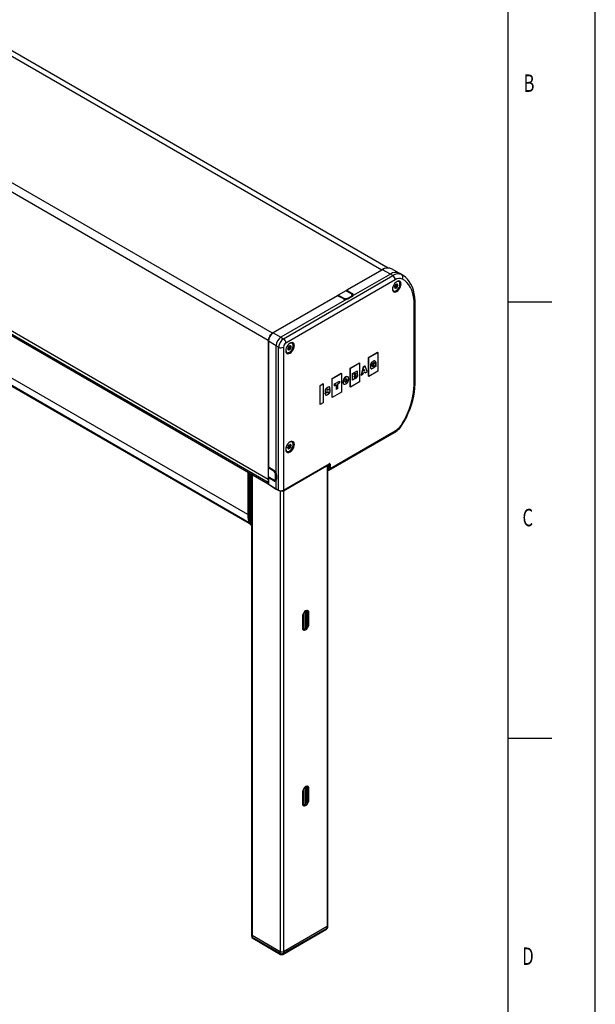
# Model space of a CAD drawing. Extents: x 0 to 420, y 0 to 297.
# Drawn here: x 354 to 420, y 118 to 231 of the extents above; entities that cross this region are included whole.
import ezdxf
from ezdxf.enums import TextEntityAlignment as Align

# ---------------------------------------------------------------- set-up
doc = ezdxf.new("R2010")
doc.units = 0
doc.layers.get('0').update_dxf_attribs({"linetype": 'CONTINUOUS'})
for name, color, linetype in [('LINIEN-DÜNN', 7, 'CONTINUOUS'), ('LINIEN-NORMAL', 7, 'CONTINUOUS'), ('VORLAGE_TEXT', 7, 'CONTINUOUS')]:
    doc.layers.add(name, color=color, linetype=linetype)

msp = doc.modelspace()

# ---------------------------------------------------------------- linework, layer by layer
at = {"color": 7, "linetype": 'CONTINUOUS'}
for p, q in [((395.506, 202.1405), (302.4075, 255.8851)), ((396.2354, 202.373), (303.3642, 255.9864)), ((396.2361, 202.373), (303.3978, 255.9674)), ((382.971, 194.8997), (289.8686, 248.6465)), ((382.5025, 194.0815), (289.3972, 247.83)), ((382.4713, 177.7827), (289.3218, 231.5567)), ((289.3374, 231.3957), (382.487, 177.6216)), ((382.4957, 178.151), (289.3972, 231.8956)), ((380.1426, 174.1048), (292.8384, 224.5044)), ((380.3203, 173.1705), (293.0162, 223.5701)), ((293.0982, 223.4754), (380.3227, 173.1218)), ((395.5708, 202.1779), (391.4857, 199.8196)), ((395.6033, 202.1751), (391.5182, 199.8168)), ((396.4998, 201.6756), (395.6033, 202.1751)), ((397.5226, 201.7839), (396.6151, 202.2822)), ((384.2487, 194.2651), (396.7876, 201.5037)), ((397.0655, 201.0167), (384.5266, 193.7781)), ((396.4998, 201.6756), (392.2453, 199.2195)), ((396.7876, 201.5037), (396.4998, 201.6756)), ((397.5981, 201.7401), (397.5226, 201.7839)), ((397.8068, 201.6116), (397.5226, 201.7839)), ((397.8823, 201.5678), (397.5981, 201.7401)), ((397.8068, 201.6116), (397.8823, 201.5678)), ((391.3861, 199.7748), (390.506, 199.2668)), ((391.4056, 199.7731), (390.5255, 199.2651)), ((392.0303, 199.4125), (391.4056, 199.7731)), ((392.0507, 199.4142), (391.426, 199.7748)), ((391.4524, 199.7619), (391.4524, 199.7596)), ((391.4524, 199.7619), (391.4525, 199.7596)), ((391.5182, 199.8168), (392.126, 199.4659)), ((396.8307, 199.7787), (396.8666, 199.7581)), ((396.966, 200.1587), (396.9729, 200.1547)), ((396.9727, 200.1922), (397.0495, 200.1479)), ((396.9729, 200.1924), (397.0495, 200.2877)), ((397.0495, 200.1479), (396.9729, 200.1547)), ((397.0534, 200.1467), (396.9733, 200.1929)), ((396.9964, 200.2217), (397.1638, 200.1251)), ((397.0084, 200.2366), (397.1826, 200.136)), ((397.0631, 200.2423), (397.0164, 200.2465)), ((397.0589, 200.312), (397.0589, 200.4142)), ((397.0589, 200.0323), (397.0589, 200.1345)), ((397.0589, 200.0461), (397.0872, 200.0298)), ((397.0631, 200.2423), (397.2592, 200.1291)), ((397.0872, 200.4494), (397.1638, 200.4425)), ((397.1638, 200.1251), (397.0872, 200.0298)), ((397.0914, 200.3797), (397.0914, 200.2775)), ((397.0914, 200.3797), (397.2875, 200.2664)), ((397.0914, 200.2775), (397.2875, 200.1643)), ((397.134, 200.4452), (397.1009, 200.404)), ((397.1009, 200.404), (397.297, 200.2907)), ((397.1826, 200.4534), (397.2592, 200.5487)), ((397.2592, 200.1291), (397.1826, 200.136)), ((397.2058, 200.4822), (397.2931, 200.4318)), ((397.2107, 200.4883), (397.2875, 200.444)), ((397.2687, 200.557), (397.2875, 200.5461)), ((397.2875, 200.5461), (397.2875, 200.444)), ((397.2875, 200.2664), (397.2875, 200.1643)), ((397.2962, 200.4307), (397.3736, 200.386)), ((397.297, 200.4306), (397.3736, 200.4237)), ((397.3736, 200.386), (397.297, 200.2907)), ((397.4799, 200.8204), (397.444, 200.8411)), ((390.4174, 199.2029), (383.0319, 194.9394)), ((390.4499, 199.2), (383.0644, 194.9365)), ((391.5158, 198.7984), (383.9609, 194.4371)), ((391.0792, 198.8616), (390.4499, 199.2)), ((391.1116, 198.8654), (390.4823, 199.2038)), ((390.486, 199.2321), (390.486, 199.2018)), ((391.1451, 198.8677), (390.4982, 199.2155)), ((390.4982, 199.2155), (390.4982, 199.1953)), ((390.5255, 199.2651), (391.1724, 198.9173)), ((391.6396, 198.9243), (392.0262, 199.1474)), ((392.055, 199.0982), (391.6684, 198.875)), ((392.0878, 199.0958), (391.7009, 198.8724)), ((392.122, 199.092), (391.735, 198.8686)), ((392.055, 199.0982), (392.055, 199.0768)), ((392.0789, 199.3843), (392.0671, 199.3911)), ((392.1643, 199.1619), (392.1643, 199.2492)), ((399.2295, 189.0437), (399.2295, 198.1889)), ((399.3466, 189.207), (399.3466, 198.3522)), ((410, 198.5), (415, 198.5)), ((383.0644, 194.9365), (383.9609, 194.4371)), ((383.9609, 194.4371), (384.2487, 194.2651)), ((382.4957, 194.0106), (382.4957, 179.6031)), ((383.3953, 193.4573), (382.5144, 193.9838)), ((382.5144, 193.9838), (382.5144, 179.5763)), ((383.3953, 178.8542), (383.3953, 193.4573)), ((383.6881, 193.294), (383.3953, 193.4573)), ((383.6881, 176.9146), (383.6881, 193.294)), ((384.2488, 193.2969), (384.2488, 176.9221)), ((384.7253, 193.0923), (384.7322, 193.0883)), ((384.732, 193.1258), (384.8088, 193.0815)), ((384.7322, 193.1261), (384.8088, 193.2213)), ((384.8088, 193.0815), (384.7322, 193.0883)), ((384.8127, 193.0803), (384.7326, 193.1265)), ((384.7557, 193.1553), (384.9231, 193.0587)), ((384.7677, 193.1702), (384.942, 193.0696)), ((384.8225, 193.1759), (384.7757, 193.1801)), ((384.8182, 193.2456), (384.8182, 193.3478)), ((384.8182, 192.9659), (384.8182, 193.0681)), ((384.8182, 192.9797), (384.8465, 192.9634)), ((384.8225, 193.1759), (385.0186, 193.0627)), ((384.8465, 193.383), (384.9231, 193.3761)), ((384.9231, 193.0587), (384.8465, 192.9634)), ((384.8507, 193.3133), (384.8507, 193.2111)), ((384.8507, 193.3133), (385.0468, 193.2001)), ((384.8507, 193.2111), (385.0468, 193.0979)), ((384.8933, 193.3788), (384.8602, 193.3376)), ((384.8602, 193.3376), (385.0563, 193.2244)), ((384.942, 193.387), (385.0186, 193.4823)), ((385.0186, 193.0627), (384.942, 193.0696)), ((384.9651, 193.4158), (385.0524, 193.3654)), ((384.9701, 193.4219), (385.0468, 193.3776)), ((385.028, 193.4906), (385.0468, 193.4798)), ((385.0468, 193.4798), (385.0468, 193.3776)), ((385.0468, 193.2001), (385.0468, 193.0979)), ((385.0555, 193.3643), (385.1329, 193.3196)), ((385.0563, 193.3642), (385.1329, 193.3574)), ((385.1329, 193.3196), (385.0563, 193.2244)), ((385.2392, 193.754), (385.2034, 193.7747)), ((384.5901, 192.7124), (384.6259, 192.6917)), ((393.994, 192.1182), (395.0389, 192.7214)), ((393.994, 189.9589), (393.994, 192.1182)), ((394.0223, 192.1018), (393.994, 192.1182)), ((394.0223, 192.1018), (395.0672, 192.7051)), ((394.0223, 189.9425), (394.0223, 192.1018)), ((395.0672, 192.7051), (395.0389, 192.7214)), ((395.0672, 192.7051), (395.0672, 190.5458)), ((391.9041, 190.9117), (392.9491, 191.5149)), ((391.9041, 188.7524), (391.9041, 190.9117)), ((391.9324, 190.8954), (391.9041, 190.9117)), ((391.9324, 190.8954), (392.9773, 191.4986)), ((391.9324, 188.7361), (391.9324, 190.8954)), ((392.9773, 191.4986), (392.9491, 191.5149)), ((392.9773, 191.4986), (392.9773, 189.3393)), ((393.3783, 191.0051), (393.1407, 190.1235)), ((393.4065, 190.9888), (393.169, 190.1071)), ((393.5803, 191.1218), (393.3783, 191.0051)), ((393.4065, 190.9888), (393.3783, 191.0051)), ((393.6086, 191.1055), (393.4065, 190.9888)), ((393.6086, 191.1055), (393.5803, 191.1218)), ((393.8434, 190.4964), (393.6086, 191.1055)), ((394.3993, 191.232), (394.3993, 191.2274)), ((394.4276, 191.2157), (394.3993, 191.232)), ((394.4276, 191.2111), (394.3993, 191.2274)), ((394.4276, 191.2157), (394.4276, 191.2111)), ((394.4282, 191.1005), (394.4635, 191.0801)), ((394.5635, 191.3495), (394.839, 191.5085)), ((394.5635, 191.1719), (394.5635, 191.3495)), ((394.6082, 191.4882), (394.5728, 191.5086)), ((394.6401, 191.2074), (394.6048, 191.2278)), ((394.8048, 191.5703), (394.6219, 191.4646)), ((394.628, 191.4355), (394.6266, 191.4445)), ((394.8331, 191.5539), (394.628, 191.4355)), ((394.695, 191.0467), (394.6596, 191.0671)), ((394.8107, 191.1047), (394.6956, 191.0383)), ((394.839, 191.0884), (394.6983, 191.0072)), ((394.8026, 191.5826), (394.8048, 191.5703)), ((394.8309, 191.5663), (394.8026, 191.5826)), ((394.8331, 191.5539), (394.8048, 191.5703)), ((394.8107, 191.4922), (394.8107, 191.1047)), ((394.839, 191.0884), (394.8107, 191.1047)), ((394.8309, 191.5663), (394.8331, 191.5539)), ((394.839, 191.5085), (394.839, 191.0884)), ((389.8142, 189.7052), (390.8592, 190.3085)), ((389.8142, 187.5459), (389.8142, 189.7052)), ((389.8425, 189.6889), (389.8142, 189.7052)), ((389.8425, 189.6889), (390.8874, 190.2921)), ((389.8425, 187.5296), (389.8425, 189.6889)), ((390.8874, 190.2921), (390.8592, 190.3085)), ((390.8874, 190.2921), (390.8874, 188.1328)), ((391.4092, 189.8702), (391.3809, 189.8865)), ((391.645, 189.8974), (391.6096, 189.9178)), ((392.169, 190.2744), (392.5212, 190.4777)), ((392.169, 189.5298), (392.169, 190.2744)), ((392.5051, 189.7565), (392.169, 189.5625)), ((392.5334, 189.7402), (392.169, 189.5298)), ((392.3558, 190.1379), (392.3841, 190.1215)), ((392.356, 189.8693), (392.3843, 189.8529)), ((392.473, 190.2551), (392.4447, 190.2715)), ((392.4923, 190.0227), (392.464, 190.039)), ((392.5254, 190.2743), (392.4971, 190.2906)), ((392.5334, 189.7402), (392.5051, 189.7565)), ((392.5429, 190.0392), (392.5146, 190.0555)), ((392.6643, 190.2288), (392.636, 190.2451)), ((393.169, 190.1071), (393.1407, 190.1235)), ((393.169, 190.1071), (393.384, 190.2312)), ((393.5517, 190.6087), (393.4603, 190.556)), ((393.5234, 190.625), (393.4692, 190.5937)), ((393.5517, 190.6087), (393.5234, 190.625)), ((393.6222, 190.3688), (393.594, 190.3851)), ((393.6222, 190.3688), (393.8434, 190.4964)), ((394.0223, 189.9425), (393.994, 189.9589)), ((395.0672, 190.5458), (394.0223, 189.9425)), ((388.4393, 188.9115), (388.7693, 189.102)), ((388.4393, 186.7522), (388.4393, 188.9115)), ((388.4676, 188.8952), (388.4393, 188.9115)), ((388.4676, 188.8952), (388.7976, 189.0857)), ((388.4676, 186.7359), (388.4676, 188.8952)), ((388.7976, 189.0857), (388.7693, 189.102)), ((388.7976, 189.0857), (388.7976, 186.9264)), ((389.3578, 188.4733), (389.3561, 188.4592)), ((389.3844, 188.4429), (389.3561, 188.4592)), ((389.3861, 188.457), (389.3578, 188.4733)), ((389.3844, 188.4429), (389.5883, 188.5605)), ((389.5404, 188.7276), (389.5051, 188.748)), ((389.5883, 188.5605), (389.5879, 188.5722)), ((390.1006, 189.0803), (390.6631, 189.4051)), ((390.1006, 188.8724), (390.1006, 189.0803)), ((390.271, 188.9655), (390.2427, 188.9819)), ((390.4598, 188.5758), (390.2756, 188.4695)), ((390.4881, 188.5595), (390.2756, 188.4368)), ((390.4881, 188.5595), (390.4598, 188.5758)), ((390.6348, 189.3887), (390.6348, 189.2135)), ((390.6631, 189.1971), (390.6348, 189.2135)), ((390.6631, 189.4051), (390.6631, 189.1971)), ((391.1452, 189.0804), (391.1805, 189.06)), ((391.4092, 189.2941), (391.3809, 189.3105)), ((391.9324, 188.7361), (391.9041, 188.7524)), ((392.9773, 189.3393), (391.9324, 188.7361)), ((389.2148, 188.1398), (389.0023, 188.0171)), ((389.0023, 188.0171), (389.0024, 188.0056)), ((389.0305, 188.0008), (389.0023, 188.0171)), ((389.0307, 187.9893), (389.0024, 188.0056)), ((389.2431, 188.1235), (389.0305, 188.0008)), ((389.0305, 188.0008), (389.0307, 187.9893)), ((389.0527, 188.1613), (389.088, 188.1409)), ((389.0565, 187.8241), (389.0918, 187.8037)), ((389.2431, 188.1235), (389.2148, 188.1398)), ((389.2431, 188.112), (389.2431, 188.1235)), ((389.2636, 188.1647), (389.2742, 188.1674)), ((389.4027, 188.4449), (389.3465, 188.4289)), ((389.3748, 188.4126), (389.3465, 188.4289)), ((389.431, 188.4286), (389.3748, 188.4126)), ((389.3861, 188.457), (389.3844, 188.4429)), ((389.431, 188.4286), (389.4027, 188.4449)), ((389.5852, 188.4358), (389.5498, 188.4562)), ((389.8425, 187.5296), (389.8142, 187.5459)), ((390.8874, 188.1328), (389.8425, 187.5296)), ((388.4676, 186.7359), (388.4393, 186.7522)), ((388.7976, 186.9264), (388.4676, 186.7359)), ((389.4956, 179.2122), (396.9826, 183.5344)), ((389.5797, 179.3961), (397.0655, 183.7175)), ((384.7253, 181.7696), (384.7322, 181.7656)), ((384.732, 181.8031), (384.8088, 181.7588)), ((384.7322, 181.8034), (384.8088, 181.8986)), ((384.8088, 181.7588), (384.7322, 181.7656)), ((384.8127, 181.7576), (384.7326, 181.8038)), ((384.7557, 181.8326), (384.9231, 181.736)), ((384.7677, 181.8475), (384.942, 181.7469)), ((384.8225, 181.8532), (384.7757, 181.8574)), ((384.8182, 181.9229), (384.8182, 182.0251)), ((384.8182, 181.6432), (384.8182, 181.7454)), ((384.8225, 181.8532), (385.0186, 181.74)), ((384.8465, 182.0603), (384.9231, 182.0534)), ((384.9231, 181.736), (384.8465, 181.6407)), ((384.8507, 181.9906), (384.8507, 181.8884)), ((384.8507, 181.9906), (385.0468, 181.8774)), ((384.8507, 181.8884), (385.0468, 181.7752)), ((384.8933, 182.0561), (384.8602, 182.0149)), ((384.8602, 182.0149), (385.0563, 181.9017)), ((384.942, 182.0643), (385.0186, 182.1596)), ((385.0186, 181.74), (384.942, 181.7469)), ((384.9651, 182.0931), (385.0524, 182.0427)), ((384.9701, 182.0992), (385.0468, 182.0549)), ((385.028, 182.1679), (385.0468, 182.1571)), ((385.0468, 182.1571), (385.0468, 182.0549)), ((385.0468, 181.8774), (385.0468, 181.7752)), ((385.0555, 182.0416), (385.1329, 181.9969)), ((385.0563, 182.0415), (385.1329, 182.0347)), ((385.1329, 181.9969), (385.0563, 181.9017)), ((385.2392, 182.4313), (385.2034, 182.452)), ((384.5901, 181.3897), (384.6259, 181.369)), ((384.8182, 181.657), (384.8465, 181.6407)), ((382.4847, 179.4944), (382.4847, 178.4781)), ((382.4959, 179.4783), (382.4959, 178.462)), ((383.1206, 179.0921), (382.4959, 179.4783)), ((382.5309, 179.5441), (382.5047, 179.529)), ((382.5144, 179.5763), (383.1222, 179.2005)), ((382.5427, 179.5369), (382.5251, 179.5267)), ((382.5251, 179.5267), (383.1498, 179.1405)), ((382.5273, 179.5464), (383.1351, 179.1706)), ((384.235, 176.8915), (389.4716, 179.9146)), ((384.2438, 176.8543), (389.2407, 179.7389)), ((384.2488, 176.9221), (389.4854, 179.9451)), ((389.2407, 179.7389), (389.2407, 126.936)), ((389.3188, 127.0448), (389.3188, 179.8264)), ((389.4863, 179.8902), (389.4568, 179.9061)), ((389.4863, 179.3956), (389.4863, 179.8902)), ((389.5797, 179.8907), (389.5797, 179.3961)), ((380.1426, 178.975), (380.1426, 174.1048)), ((380.1602, 178.9649), (380.1602, 174.0562)), ((380.1602, 178.9649), (380.1602, 174.0562)), ((380.1797, 178.9536), (380.1797, 174.0289)), ((380.3419, 173.9353), (380.3419, 178.8599)), ((380.4358, 178.8057), (380.4358, 173.9351)), ((380.583, 178.7208), (380.583, 126.0107)), ((380.6611, 178.6757), (380.6611, 125.9018)), ((382.4957, 178.3694), (382.4957, 177.6434)), ((382.4959, 178.462), (383.1206, 178.1014)), ((382.5047, 178.4434), (383.1294, 178.0828)), ((382.5144, 178.3426), (382.5144, 177.6166)), ((383.1222, 177.9918), (382.5144, 178.3426)), ((382.531, 178.4282), (382.529, 178.4271)), ((382.5311, 178.4282), (382.529, 178.4271)), ((383.3481, 178.2375), (383.3481, 178.6839)), ((383.4052, 178.6836), (383.4052, 178.2372)), ((383.4237, 178.6568), (383.4237, 178.21)), ((383.4441, 178.6291), (383.4441, 178.1823)), ((389.4956, 179.2122), (389.478, 179.2036)), ((382.5144, 177.6166), (383.3953, 177.072)), ((382.5273, 177.5867), (383.4085, 177.0418)), ((383.1693, 178.0734), (383.17, 178.0738)), ((383.329, 178.067), (383.4035, 178.11)), ((383.3953, 177.072), (383.3953, 178.0117)), ((383.4052, 178.2372), (383.4237, 178.2479)), ((383.4237, 178.21), (383.4213, 178.1714)), ((383.3953, 177.072), (383.6881, 176.9146)), ((383.4097, 177.0412), (383.7028, 176.8835)), ((383.8667, 176.8543), (383.8667, 124.0513)), ((384.2438, 176.8543), (384.2438, 124.0513)), ((380.3419, 173.9353), (380.1797, 174.0289)), ((380.5212, 173.0001), (380.3559, 173.0955)), ((380.4373, 173.0012), (380.583, 172.9171)), ((380.4373, 173.0012), (380.583, 172.9171)), ((386.5341, 162.8195), (386.5341, 160.9405)), ((386.5537, 162.8501), (386.5537, 160.9453)), ((386.7227, 163.0364), (386.7227, 161.0377)), ((386.7422, 163.0511), (386.7422, 161.0542)), ((386.7894, 163.0817), (386.7894, 161.0994)), ((386.8836, 163.1223), (386.8836, 161.2175)), ((387.0251, 162.9456), (387.0251, 161.6391)), ((387.1665, 162.864), (387.0251, 162.9456)), ((387.1665, 161.5575), (387.1665, 162.864)), ((386.4122, 162.4285), (386.4122, 161.1221)), ((387.1665, 161.5575), (387.0251, 161.6391)), ((410, 148.5), (415, 148.5)), ((386.4122, 142.2872), (386.4122, 140.9807)), ((386.5341, 142.6782), (386.5341, 140.7992)), ((386.5537, 142.7088), (386.5537, 140.804)), ((386.7227, 142.8951), (386.7227, 140.8964)), ((386.7422, 142.9098), (386.7422, 140.9128)), ((386.7894, 142.9404), (386.7894, 140.958)), ((386.8836, 142.981), (386.8836, 141.0762)), ((387.0251, 142.8043), (387.0251, 141.4978)), ((387.1665, 142.7226), (387.0251, 142.8043)), ((387.1665, 141.4161), (387.1665, 142.7226)), ((387.1665, 141.4161), (387.0251, 141.4978)), ((384.1885, 123.7115), (389.1854, 126.5961)), ((384.2438, 124.0513), (389.2407, 126.936)), ((384.2438, 123.8336), (389.2407, 126.7182)), ((389.2407, 126.7182), (389.2407, 126.936)), ((389.3188, 126.8271), (389.3188, 127.0448)), ((380.583, 126.0107), (380.583, 125.793)), ((380.6611, 125.9018), (383.8667, 124.0513)), ((380.6611, 125.9018), (380.6611, 125.6841)), ((380.6611, 125.6841), (383.8667, 123.8336)), ((380.7163, 125.562), (383.9219, 123.7115)), ((383.8667, 123.8336), (383.8667, 124.0513)), ((384.2438, 124.0513), (384.2438, 123.8336))]:
    msp.add_line(p, q, dxfattribs=at)
for points in [[(397.7337, 200.5372), (397.7168, 200.6754), (397.6674, 200.7847), (397.5887, 200.8577), (397.4862, 200.8893), (397.3668, 200.8775), (397.2387, 200.823), (397.1106, 200.7296), (396.9912, 200.6036), (396.8887, 200.4535), (396.81, 200.2898), (396.7606, 200.1234), (396.7437, 199.9657), (396.7606, 199.8275), (396.81, 199.7182), (396.8887, 199.6452), (396.9912, 199.6136), (397.1106, 199.6254), (397.2387, 199.6799), (397.3668, 199.7733), (397.4862, 199.8993), (397.5887, 200.0493), (397.6674, 200.2131), (397.7168, 200.3795), (397.7337, 200.5372)], [(399.3466, 198.3522), (399.3422, 198.5866), (399.3097, 199.0166), (399.2453, 199.4276), (399.1491, 199.8162), (399.0213, 200.1794), (398.863, 200.5143), (398.6753, 200.818), (398.4603, 201.0881), (398.2202, 201.3226), (397.9575, 201.5204), (397.8529, 201.5835)], [(399.2295, 198.1889), (399.212, 198.6349), (399.1597, 199.0572), (399.0731, 199.4526), (398.9527, 199.8179), (398.7996, 200.1504), (398.6148, 200.4473), (398.4, 200.7065), (398.1567, 200.9258), (397.8868, 201.1036)], [(396.7438, 199.9715), (396.7439, 199.9702), (396.7787, 199.8535), (396.8455, 199.7721), (396.9387, 199.7326), (397.051, 199.7382), (397.1732, 199.7884)], [(396.7544, 199.8539), (396.8096, 199.7927), (396.8307, 199.7787)], [(396.8749, 199.6539), (396.9629, 199.6299), (397.0823, 199.6417), (397.2104, 199.6962), (397.3385, 199.7896), (397.4579, 199.9156), (397.5604, 200.0656), (397.6391, 200.2294), (397.6885, 200.3958), (397.7054, 200.5535)], [(396.9729, 200.1547), (396.969, 200.1559), (396.966, 200.1587), (396.9641, 200.1629), (396.9635, 200.1681), (396.9641, 200.1742), (396.966, 200.1805), (396.969, 200.1867), (396.9729, 200.1924)], [(397.0872, 200.0298), (397.0826, 200.025), (397.0778, 200.0214), (397.0729, 200.0194), (397.0683, 200.0189), (397.0644, 200.0201), (397.0614, 200.0229), (397.0596, 200.0271), (397.0589, 200.0323)], [(397.1732, 199.7884), (397.2954, 199.8793), (397.4077, 200.0033), (397.501, 200.1505), (397.5677, 200.3089), (397.6025, 200.4658), (397.6025, 200.6083), (397.5677, 200.725), (397.501, 200.8064), (397.4077, 200.8459), (397.2954, 200.8403), (397.2336, 200.82)], [(397.2592, 200.5487), (397.2638, 200.5535), (397.2687, 200.557), (397.2736, 200.5591), (397.2781, 200.5596), (397.282, 200.5584), (397.285, 200.5556), (397.2869, 200.5514), (397.2875, 200.5461)], [(397.444, 200.8411), (397.3719, 200.8666), (397.3408, 200.8697)], [(397.3736, 200.4237), (397.3775, 200.4225), (397.3805, 200.4198), (397.3823, 200.4156), (397.383, 200.4103), (397.3823, 200.4043), (397.3805, 200.398), (397.3775, 200.3917), (397.3736, 200.386)], [(392.0262, 199.1474), (392.0672, 199.1762), (392.0979, 199.2087), (392.117, 199.2439), (392.1238, 199.2805), (392.1181, 199.3169), (392.1001, 199.3519), (392.0704, 199.3842), (392.0303, 199.4125)], [(392.0595, 199.3956), (392.1045, 199.3638), (392.1377, 199.3276), (392.1579, 199.2882), (392.1643, 199.2473), (392.1566, 199.2064), (392.1353, 199.1669), (392.1009, 199.1304), (392.055, 199.0982)], [(392.1886, 199.2372), (392.1911, 199.2284), (392.1823, 199.1898)], [(385.493, 193.4708), (385.4761, 193.609), (385.4267, 193.7183), (385.348, 193.7913), (385.2455, 193.8229), (385.1261, 193.8111), (384.998, 193.7566), (384.8699, 193.6632), (384.7505, 193.5372), (384.648, 193.3872), (384.5694, 193.2234), (384.5199, 193.057), (384.5031, 192.8993), (384.5199, 192.7611), (384.5694, 192.6518), (384.648, 192.5788), (384.7505, 192.5472), (384.8699, 192.559), (384.998, 192.6135), (385.1261, 192.7069), (385.2455, 192.8329), (385.348, 192.9829), (385.4267, 193.1467), (385.4761, 193.3131), (385.493, 193.4708)], [(384.6342, 192.5875), (384.7223, 192.5635), (384.8416, 192.5753), (384.9697, 192.6298), (385.0979, 192.7232), (385.2172, 192.8492), (385.3197, 192.9993), (385.3984, 193.163), (385.4479, 193.3294), (385.4647, 193.4871)], [(384.7322, 193.0883), (384.7283, 193.0895), (384.7253, 193.0923), (384.7234, 193.0965), (384.7228, 193.1018), (384.7234, 193.1078), (384.7253, 193.1141), (384.7283, 193.1203), (384.7322, 193.1261)], [(384.9325, 192.722), (385.0547, 192.8129), (385.167, 192.9369), (385.2603, 193.0841), (385.327, 193.2425), (385.3618, 193.3994), (385.3618, 193.5419), (385.327, 193.6586), (385.2603, 193.74), (385.167, 193.7795), (385.0547, 193.7739), (384.9929, 193.7536)], [(385.0186, 193.4823), (385.0231, 193.4871), (385.028, 193.4906), (385.0329, 193.4927), (385.0374, 193.4932), (385.0413, 193.492), (385.0443, 193.4892), (385.0462, 193.485), (385.0468, 193.4798)], [(385.2034, 193.7747), (385.1312, 193.8002), (385.1001, 193.8033)], [(385.1329, 193.3574), (385.1368, 193.3561), (385.1398, 193.3534), (385.1417, 193.3492), (385.1423, 193.3439), (385.1417, 193.3379), (385.1398, 193.3316), (385.1368, 193.3254), (385.1329, 193.3196)], [(384.5031, 192.9051), (384.5033, 192.9038), (384.538, 192.7871), (384.6048, 192.7057), (384.6981, 192.6662), (384.8104, 192.6718), (384.9325, 192.722)], [(384.5137, 192.7875), (384.5689, 192.7264), (384.5901, 192.7124)], [(384.8465, 192.9634), (384.842, 192.9586), (384.8371, 192.9551), (384.8322, 192.953), (384.8277, 192.9525), (384.8238, 192.9537), (384.8208, 192.9565), (384.8189, 192.9607), (384.8182, 192.9659)], [(393.4603, 190.556), (393.4699, 190.5969), (393.4852, 190.6621), (393.5077, 190.7578)], [(393.5077, 190.7578), (393.535, 190.6652), (393.5517, 190.6087)], [(394.8309, 191.5663), (394.8047, 191.6621), (394.7715, 191.7159), (394.7336, 191.7385), (394.6325, 191.7249), (394.5328, 191.6734), (394.3781, 191.5634), (394.3122, 191.4878), (394.2574, 191.3948), (394.2261, 191.2902), (394.216, 191.1809), (394.2184, 190.9782), (394.2684, 190.8442), (394.3416, 190.8155), (394.4316, 190.8393), (394.5125, 190.8827), (394.5852, 190.9282), (394.6359, 190.9766), (394.6698, 191.0234), (394.6808, 191.0397), (394.6843, 191.0442), (394.6872, 191.0473), (394.6886, 191.0484), (394.6899, 191.049), (394.691, 191.049), (394.692, 191.0484), (394.6928, 191.0472), (394.6936, 191.0454), (394.6983, 191.0072)], [(394.2626, 190.8517), (394.3133, 190.8318), (394.4033, 190.8556), (394.4842, 190.899), (394.5569, 190.9445), (394.6076, 190.9929), (394.6415, 191.0398), (394.6526, 191.056), (394.656, 191.0605), (394.6589, 191.0636), (394.6604, 191.0647), (394.6616, 191.0653), (394.6627, 191.0653), (394.6631, 191.065)], [(394.3993, 191.232), (394.401, 191.3037), (394.4132, 191.3658), (394.4336, 191.4079), (394.4499, 191.4353), (394.4829, 191.4722), (394.5279, 191.5003), (394.5459, 191.508), (394.5655, 191.5101), (394.5756, 191.5069), (394.5763, 191.5064)], [(394.4276, 191.2157), (394.4292, 191.2873), (394.4415, 191.3494), (394.4619, 191.3916), (394.4782, 191.4189), (394.5112, 191.4558), (394.5562, 191.4839), (394.5741, 191.4917), (394.5938, 191.4937), (394.6039, 191.4906), (394.6133, 191.4825), (394.6211, 191.4678), (394.6266, 191.4445)], [(394.5635, 191.1719), (394.6175, 191.2026), (394.6308, 191.2089), (394.6338, 191.2097), (394.6358, 191.2098), (394.6376, 191.2085), (394.6383, 191.2059), (394.638, 191.2007), (394.6365, 191.1942), (394.6253, 191.1704), (394.6073, 191.1479), (394.5869, 191.1302), (394.5611, 191.1137), (394.5337, 191.0979), (394.4982, 191.0816), (394.4642, 191.0801), (394.4439, 191.1016), (394.4327, 191.1414), (394.4276, 191.2111)], [(394.5635, 191.2043), (394.5892, 191.2189), (394.6025, 191.2253), (394.6055, 191.2261), (394.6075, 191.2261), (394.6082, 191.2256)], [(391.3809, 189.8865), (391.2487, 189.7816), (391.1454, 189.6418), (391.0781, 189.4798), (391.0541, 189.3084), (391.0781, 189.1646), (391.1454, 189.0803), (391.1492, 189.0796)], [(391.4092, 189.8702), (391.277, 189.7653), (391.1737, 189.6255), (391.1064, 189.4635), (391.0824, 189.2921), (391.1064, 189.1483), (391.1737, 189.064), (391.277, 189.0435), (391.4092, 189.0912)], [(391.4092, 189.2941), (391.3914, 189.2857), (391.3676, 189.28), (391.342, 189.2837), (391.324, 189.2964), (391.309, 189.3206), (391.2987, 189.3592), (391.2949, 189.4147), (391.2987, 189.4747), (391.309, 189.5251), (391.324, 189.5667), (391.342, 189.6002), (391.3676, 189.6334), (391.3914, 189.6553), (391.4092, 189.6673)], [(391.6126, 189.9145), (391.5132, 189.9343), (391.3809, 189.8865)], [(391.4092, 189.0912), (391.5414, 189.1962), (391.6448, 189.3359), (391.712, 189.4979), (391.736, 189.6694), (391.712, 189.8131), (391.6448, 189.8974), (391.5414, 189.9179), (391.4092, 189.8702)], [(391.4092, 189.6673), (391.427, 189.6758), (391.4508, 189.6814), (391.4764, 189.6778), (391.4944, 189.6651), (391.5095, 189.6408), (391.5197, 189.6023), (391.5236, 189.5467), (391.5197, 189.4868), (391.5095, 189.4364), (391.4944, 189.3948), (391.4764, 189.3613), (391.4508, 189.328), (391.427, 189.3062), (391.4092, 189.2941)], [(392.3559, 190.138), (392.3545, 190.1393), (392.3536, 190.1425), (392.3532, 190.151), (392.3532, 190.1755), (392.3533, 190.2048), (392.3537, 190.2095), (392.3546, 190.2134), (392.3562, 190.2168), (392.358, 190.2192), (392.3611, 190.2219), (392.3668, 190.2258), (392.3918, 190.2408), (392.4447, 190.2715)], [(392.356, 189.8693), (392.355, 189.8702), (392.3541, 189.8721), (392.3536, 189.8749), (392.3532, 189.8857), (392.3532, 189.9193), (392.3533, 189.959), (392.3535, 189.9636), (392.3541, 189.9673), (392.355, 189.9703), (392.3563, 189.973), (392.3582, 189.9755), (392.3616, 189.9785), (392.3682, 189.983), (392.3984, 190.0011), (392.464, 190.039)], [(392.473, 190.1689), (392.4201, 190.1385), (392.3951, 190.1246), (392.3894, 190.1219), (392.3863, 190.1211), (392.3845, 190.1213), (392.3828, 190.123), (392.3819, 190.1262), (392.3815, 190.1347), (392.3815, 190.1592), (392.3816, 190.1884), (392.382, 190.1932), (392.3829, 190.1971), (392.3845, 190.2005), (392.3863, 190.2029), (392.3894, 190.2056), (392.3951, 190.2095), (392.4201, 190.2245), (392.473, 190.2551)], [(392.4844, 189.9067), (392.424, 189.8719), (392.3959, 189.8563), (392.3897, 189.8534), (392.3864, 189.8525), (392.3845, 189.8528), (392.3833, 189.8539), (392.3824, 189.8558), (392.3819, 189.8586), (392.3815, 189.8693), (392.3815, 189.903), (392.3816, 189.9427), (392.3818, 189.9472), (392.3824, 189.9509), (392.3832, 189.954), (392.3846, 189.9567), (392.3865, 189.9592), (392.3899, 189.9622), (392.3964, 189.9666), (392.4267, 189.9847), (392.4923, 190.0227)], [(392.4447, 190.2715), (392.4796, 190.2888), (392.4878, 190.2911), (392.4935, 190.2916), (392.4964, 190.2909), (392.4971, 190.2905)], [(392.464, 190.039), (392.486, 190.0505), (392.5011, 190.056), (392.5108, 190.0568), (392.5144, 190.0551)], [(392.473, 190.2551), (392.5079, 190.2724), (392.5161, 190.2748), (392.5218, 190.2753), (392.5247, 190.2746), (392.5267, 190.2733), (392.5278, 190.2715), (392.5287, 190.2648), (392.5287, 190.2384), (392.5271, 190.2229), (392.521, 190.206), (392.5171, 190.2008), (392.5114, 190.195), (392.5035, 190.1885), (392.473, 190.1689)], [(392.4923, 190.0227), (392.5142, 190.0341), (392.5294, 190.0396), (392.539, 190.0405), (392.5445, 190.0379), (392.5472, 190.0333), (392.5483, 190.0279), (392.5497, 189.9901), (392.5476, 189.9711), (392.5398, 189.9505), (392.5351, 189.9441), (392.5284, 189.9371), (392.5191, 189.9293), (392.4844, 189.9067)], [(392.6643, 190.2288), (392.7018, 190.2844), (392.7198, 190.3217), (392.7271, 190.3499), (392.73, 190.3747), (392.7306, 190.4168), (392.7269, 190.4785), (392.7239, 190.5009), (392.7151, 190.522), (392.6956, 190.536), (392.6601, 190.5372), (392.6037, 190.5197), (392.5212, 190.4777)], [(392.5334, 189.7402), (392.6086, 189.7905), (392.6653, 189.8418), (392.706, 189.8923), (392.7334, 189.9404), (392.7586, 190.0245), (392.7622, 190.0921), (392.7611, 190.1441), (392.7447, 190.2034), (392.7293, 190.2179), (392.7036, 190.2271), (392.6643, 190.2288)], [(393.384, 190.2312), (393.4009, 190.303), (393.4091, 190.3359), (393.4112, 190.343), (393.4127, 190.3467), (393.4142, 190.3492), (393.4161, 190.3513), (393.4188, 190.3536), (393.4228, 190.3563), (393.44, 190.3666), (393.5039, 190.4035), (393.5778, 190.4461), (393.5896, 190.4521), (393.592, 190.4528), (393.5937, 190.4528), (393.5952, 190.452), (393.5967, 190.45), (393.5988, 190.4452), (393.6064, 190.4215), (393.6222, 190.3688)], [(393.4973, 190.7135), (393.5067, 190.6815), (393.5234, 190.625)], [(393.5758, 190.4449), (393.5781, 190.4378), (393.594, 190.3851)], [(389.5081, 188.7452), (389.5054, 188.7478), (389.4738, 188.7543), (389.3567, 188.7167), (389.2493, 188.6555), (389.1747, 188.6044), (389.1, 188.5332), (389.0645, 188.4837), (389.041, 188.4295), (389.027, 188.3153), (389.0273, 188.2433), (389.0359, 188.1856), (389.0586, 188.1627)], [(389.5879, 188.5722), (389.579, 188.6558), (389.5601, 188.7065), (389.5336, 188.7314), (389.5021, 188.7379), (389.385, 188.7004), (389.2776, 188.6392), (389.203, 188.588), (389.1282, 188.5168), (389.0928, 188.4674), (389.0693, 188.4132), (389.0553, 188.2989), (389.0556, 188.2269), (389.0641, 188.1693), (389.0945, 188.1387), (389.1584, 188.1403), (389.2636, 188.1647)], [(389.3748, 188.4126), (389.29, 188.389), (389.274, 188.3873), (389.2645, 188.3897), (389.2584, 188.3991), (389.2573, 188.4121), (389.2581, 188.4257), (389.2617, 188.437), (389.2653, 188.4426), (389.2701, 188.4479), (389.2943, 188.466), (389.323, 188.4831), (389.3495, 188.494), (389.3696, 188.4924), (389.3823, 188.4867), (389.3848, 188.4834), (389.3865, 188.478), (389.387, 188.4695), (389.3861, 188.457)], [(389.3503, 188.5047), (389.354, 188.5031), (389.3565, 188.4997), (389.3582, 188.4943), (389.3587, 188.4859), (389.3578, 188.4733)], [(390.1006, 188.8724), (390.2226, 188.9425), (390.2648, 188.9649), (390.268, 188.9659), (390.2699, 188.9659), (390.2712, 188.9654), (390.272, 188.9646), (390.2727, 188.963), (390.2738, 188.954), (390.2749, 188.9154), (390.2754, 188.8295), (390.2756, 188.6765), (390.2756, 188.4368)], [(390.4598, 188.5758), (390.4598, 188.8155), (390.46, 188.9687), (390.4606, 189.0553), (390.4617, 189.0951), (390.4628, 189.1053), (390.4634, 189.1078), (390.4642, 189.1095), (390.4655, 189.1115), (390.4675, 189.1137), (390.4706, 189.1164), (390.5129, 189.1428), (390.6348, 189.2135)], [(390.4881, 188.5595), (390.4881, 188.7991), (390.4883, 188.9524), (390.4889, 189.039), (390.4899, 189.0787), (390.491, 189.089), (390.4917, 189.0915), (390.4925, 189.0932), (390.4938, 189.0952), (390.4957, 189.0973), (390.4989, 189.1), (390.5411, 189.1264), (390.6631, 189.1971)], [(397.9492, 184.5401), (398.0883, 184.7846), (398.334, 185.2551), (398.556, 185.7342), (398.7529, 186.2188), (398.9234, 186.7061), (399.0665, 187.1932), (399.181, 187.6773), (399.2662, 188.1555), (399.3212, 188.6249), (399.3454, 189.0829), (399.3466, 189.207)], [(389.0307, 187.9893), (389.0355, 187.9146), (389.048, 187.8609), (389.0665, 187.8253), (389.0896, 187.805), (389.1725, 187.8069), (389.2456, 187.8436), (389.2893, 187.8678), (389.3184, 187.8842), (389.3961, 187.9301), (389.4991, 188.008), (389.5756, 188.107), (389.605, 188.1866), (389.6137, 188.2656), (389.6062, 188.4046), (389.5885, 188.433), (389.5553, 188.4459), (389.5036, 188.444), (389.431, 188.4286)], [(389.2742, 188.1674), (389.3488, 188.1855), (389.3836, 188.1926), (389.3914, 188.193), (389.3955, 188.1921), (389.3979, 188.1902), (389.401, 188.1822), (389.4017, 188.1699), (389.4006, 188.1439), (389.3963, 188.128), (389.3865, 188.1132), (389.358, 188.0906), (389.3165, 188.0658), (389.2892, 188.0527), (389.2681, 188.0497), (389.2557, 188.0587), (389.2495, 188.0719), (389.2452, 188.0851), (389.2431, 188.112)], [(389.3732, 188.1905), (389.3735, 188.1862), (389.3724, 188.1602), (389.368, 188.1443), (389.3582, 188.1295), (389.3297, 188.1069), (389.2882, 188.0821), (389.2609, 188.069), (389.2515, 188.0677)], [(389.3465, 188.4289), (389.2617, 188.4054), (389.2579, 188.405)], [(385.493, 182.1481), (385.4761, 182.2863), (385.4267, 182.3956), (385.348, 182.4686), (385.2455, 182.5002), (385.1261, 182.4884), (384.998, 182.4339), (384.8699, 182.3405), (384.7505, 182.2145), (384.648, 182.0645), (384.5694, 181.9007), (384.5199, 181.7343), (384.5031, 181.5766), (384.5199, 181.4384), (384.5694, 181.3291), (384.648, 181.2561), (384.7505, 181.2245), (384.8699, 181.2363), (384.998, 181.2908), (385.1261, 181.3842), (385.2455, 181.5102), (385.348, 181.6602), (385.4267, 181.824), (385.4761, 181.9904), (385.493, 182.1481)], [(384.6342, 181.2648), (384.7223, 181.2408), (384.8416, 181.2526), (384.9697, 181.3071), (385.0979, 181.4005), (385.2172, 181.5265), (385.3197, 181.6766), (385.3984, 181.8403), (385.4479, 182.0067), (385.4647, 182.1644)], [(384.7322, 181.7656), (384.7283, 181.7668), (384.7253, 181.7696), (384.7234, 181.7738), (384.7228, 181.7791), (384.7234, 181.7851), (384.7253, 181.7914), (384.7283, 181.7976), (384.7322, 181.8034)], [(384.9325, 181.3993), (385.0547, 181.4902), (385.167, 181.6142), (385.2603, 181.7614), (385.327, 181.9198), (385.3618, 182.0767), (385.3618, 182.2192), (385.327, 182.3359), (385.2603, 182.4173), (385.167, 182.4568), (385.0547, 182.4512), (384.9929, 182.4309)], [(385.0186, 182.1596), (385.0231, 182.1644), (385.028, 182.1679), (385.0329, 182.17), (385.0374, 182.1705), (385.0413, 182.1693), (385.0443, 182.1665), (385.0462, 182.1623), (385.0468, 182.1571)], [(385.2034, 182.452), (385.1312, 182.4775), (385.1001, 182.4806)], [(385.1329, 182.0347), (385.1368, 182.0334), (385.1398, 182.0307), (385.1417, 182.0265), (385.1423, 182.0212), (385.1417, 182.0152), (385.1398, 182.0089), (385.1368, 182.0027), (385.1329, 181.9969)], [(384.5031, 181.5824), (384.5033, 181.5811), (384.538, 181.4644), (384.6048, 181.383), (384.6981, 181.3435), (384.8104, 181.3491), (384.9325, 181.3993)], [(384.5137, 181.4648), (384.5689, 181.4037), (384.5901, 181.3897)], [(384.8465, 181.6407), (384.842, 181.6359), (384.8371, 181.6324), (384.8322, 181.6303), (384.8277, 181.6298), (384.8238, 181.631), (384.8208, 181.6338), (384.8189, 181.638), (384.8182, 181.6432)], [(389.4716, 179.9146), (389.4793, 179.9182), (389.48, 179.9184)], [(382.5017, 177.6157), (382.4733, 177.6326), (382.4551, 177.6708), (382.4544, 177.7235), (382.4713, 177.7827)], [(382.4713, 177.7827), (382.4886, 177.8262), (382.4957, 177.8458)], [(383.1206, 178.1014), (383.1652, 178.0808), (383.208, 178.0712), (383.2473, 178.0731), (383.2817, 178.0864), (383.3099, 178.1106), (383.3309, 178.1448), (383.3438, 178.1876), (383.3481, 178.2375)], [(383.4052, 178.2372), (383.4003, 178.1813), (383.3858, 178.1333), (383.3623, 178.0951), (383.3307, 178.0679), (383.292, 178.053), (383.2479, 178.0508), (383.1999, 178.0614), (383.1498, 178.0845)], [(383.3895, 178.0811), (383.3721, 178.0622), (383.3548, 178.0554)], [(380.3386, 173.1143), (380.3693, 173.0618), (380.437, 173.0017)], [(380.3386, 173.1143), (380.3693, 173.0618), (380.437, 173.0017)], [(380.583, 172.9191), (380.5563, 172.9446), (380.5212, 173.0001)], [(380.583, 172.9191), (380.5563, 172.9446), (380.5212, 173.0001)], [(387.1665, 162.864), (387.148, 162.9879), (387.0945, 163.0783), (387.011, 163.1265), (386.9059, 163.1277), (386.7894, 163.0817), (386.6728, 162.9931), (386.5677, 162.8706), (386.4843, 162.7261), (386.4307, 162.5738), (386.4122, 162.4285)], [(386.9758, 163.1324), (387.0066, 163.0695), (387.0251, 162.9456)], [(386.4122, 161.1221), (386.4307, 160.9982), (386.4843, 160.9077), (386.5677, 160.8595), (386.6728, 160.8583), (386.7894, 160.9043), (386.9059, 160.9929), (387.011, 161.1154), (387.0945, 161.2599), (387.148, 161.4123), (387.1665, 161.5575)], [(387.0251, 161.6391), (387.0066, 161.4939), (386.953, 161.3416), (386.8696, 161.1971), (386.7645, 161.0745), (386.6479, 160.9859), (386.5314, 160.94), (386.4616, 160.9352)], [(387.1665, 142.7226), (387.148, 142.8465), (387.0945, 142.937), (387.011, 142.9852), (386.9059, 142.9864), (386.7894, 142.9404), (386.6728, 142.8518), (386.5677, 142.7293), (386.4843, 142.5847), (386.4307, 142.4324), (386.4122, 142.2872)], [(386.9758, 142.9911), (387.0066, 142.9282), (387.0251, 142.8043)], [(386.4122, 140.9807), (386.4307, 140.8568), (386.4843, 140.7663), (386.5677, 140.7182), (386.6728, 140.717), (386.7894, 140.763), (386.9059, 140.8515), (387.011, 140.9741), (387.0945, 141.1186), (387.148, 141.2709), (387.1665, 141.4161)], [(387.0251, 141.4978), (387.0066, 141.3526), (386.953, 141.2002), (386.8696, 141.0557), (386.7645, 140.9332), (386.6479, 140.8446), (386.5314, 140.7986), (386.4616, 140.7939)]]:
    msp.add_lwpolyline(points, dxfattribs=at)
for centre, radius, start, end in [((396.2253, 201.1806), 1.1929, 90.144413, 123.277641), ((395.5846, 202.1479), 0.033, 55.389468, 114.646807), ((396.2041, 201.3319), 1.0353, 66.613274, 125.472109), ((396.2598, 201.6444), 0.73, 60.863846, 92.942799), ((397.1071, 200.8233), 1.0466, 66.613204, 125.472143), ((397.3928, 200.6543), 1.043, 66.61336, 125.472088), ((396.4499, 200.9881), 0.6163, 2.652827, 56.76961), ((397.5532, 200.3322), 0.8404, 66.613262, 125.472156), ((397.5798, 201.3155), 0.3731, 325.384217, 52.513434), ((391.4061, 199.7402), 0.04, 60.002832, 119.997312), ((391.3943, 199.7568), 0.0198, 55.40316, 114.63822), ((391.4173, 199.756), 0.0208, 65.146518, 124.336582), ((391.5191, 199.7619), 0.0667, 119.997312, 180), ((391.5721, 199.7308), 0.1015, 122.081966, 170.11048), ((391.4995, 199.7896), 0.033, 55.389468, 114.646807), ((397.018, 200.3139), 0.0409, 320.225224, 357.363778), ((397.0473, 200.1364), 0.0117, 350.748563, 79.451867), ((397.094, 200.4149), 0.0351, 101.218008, 181.192465), ((397.0563, 200.2768), 0.0351, 281.219295, 1.191551), ((397.1323, 200.3778), 0.0409, 140.230925, 177.35696), ((397.1623, 200.4668), 0.0243, 273.428373, 326.56625), ((397.1841, 200.1117), 0.0243, 93.42592, 146.568703), ((397.2524, 200.1636), 0.0351, 281.219295, 1.191551), ((397.2991, 200.4421), 0.0117, 170.748941, 259.454312), ((397.3284, 200.2646), 0.0409, 140.230925, 177.35696), ((397.3489, 200.5871), 0.358, 354.618808, 51.001426), ((390.4507, 199.1451), 0.0667, 61.734432, 119.997312), ((390.4311, 199.1729), 0.033, 55.389468, 114.646807), ((390.4694, 199.1735), 0.0329, 67.035656, 126.397348), ((390.526, 199.2321), 0.04, 119.997312, 180), ((390.5053, 199.2336), 0.0194, 184.249411, 248.406549), ((390.5596, 199.214), 0.0615, 123.759805, 178.554284), ((390.5142, 199.2488), 0.0198, 55.40316, 114.63822), ((391.0987, 198.8353), 0.0328, 66.284356, 126.47101), ((391.3941, 199.5092), 0.72, 244.07094, 279.818245), ((391.3967, 199.4671), 0.6658, 244.650853, 279.815629), ((391.2065, 198.8662), 0.0615, 123.762347, 178.544379), ((391.3995, 199.3927), 0.5834, 244.14755, 297.451735), ((391.399, 199.3872), 0.5218, 244.257453, 297.4646), ((391.4433, 199.3453), 0.5385, 276.555107, 298.576825), ((391.4452, 199.3959), 0.6017, 276.731524, 298.794408), ((391.5155, 198.7997), 0.00134, 279.535061, 0.519872), ((391.6072, 198.8723), 0.0613, 2.548043, 58.029465), ((391.7149, 198.8432), 0.0324, 51.634411, 115.65955), ((391.9937, 199.0954), 0.0613, 2.548043, 58.029465), ((392.042, 199.3953), 0.0208, 65.131265, 124.351836), ((392.0406, 199.3981), 0.0191, 352.605642, 57.899887), ((392.1783, 199.3813), 0.0995, 121.716966, 178.282664), ((392.0021, 199.2106), 0.1898, 5.385711, 66.157869), ((391.99, 199.2883), 0.2159, 296.922758, 333.467939), ((392.1019, 199.0666), 0.0323, 51.564818, 115.785833), ((391.993, 199.3402), 0.2797, 297.463828, 334.452061), ((392.0566, 199.2818), 0.1967, 341.336443, 69.336347), ((392.2297, 199.1701), 0.0505, 74.713695, 176.059067), ((392.2431, 199.2228), 0.00391, 267.684395, 303.818817), ((399.1499, 198.3697), 0.1975, 293.764525, 354.890339), ((383.5232, 193.9901), 1.0277, 147.113331, 178.858602), ((383.7086, 193.9295), 1.1954, 122.605439, 177.394561), ((383.5634, 194.0621), 1.0257, 121.209786, 151.71628), ((383.0457, 194.9094), 0.033, 55.390569, 114.672688), ((384.6234, 193.4014), 1.2294, 122.605479, 177.39452), ((384.9053, 193.2386), 1.2185, 122.605482, 177.394517), ((383.911, 193.7496), 0.6163, 2.652827, 56.76961), ((382.5286, 194.0136), 0.033, 185.321205, 244.619305), ((383.9656, 193.8444), 0.6164, 243.234618, 297.342852), ((384.852, 193.2694), 0.6039, 122.605451, 177.394549), ((384.7773, 193.2475), 0.0409, 320.227942, 357.359942), ((384.8067, 193.07), 0.0117, 350.756086, 79.447167), ((384.8533, 193.3485), 0.0351, 101.21719, 181.193655), ((384.8156, 193.2104), 0.0351, 281.219295, 1.191551), ((384.8916, 193.3114), 0.0409, 140.230925, 177.35696), ((384.9217, 193.4004), 0.0243, 273.428373, 326.56625), ((384.9434, 193.0453), 0.0243, 93.42592, 146.568703), ((385.0117, 193.0972), 0.0351, 281.219295, 1.191551), ((385.0584, 193.3757), 0.0117, 170.748941, 259.454312), ((385.0877, 193.1982), 0.0409, 140.230925, 177.35696), ((385.1083, 193.5207), 0.358, 354.618778, 51.001623), ((394.5413, 191.1964), 0.1453, 167.662677, 221.654495), ((394.6182, 191.5922), 0.1846, 357.009861, 55.484849), ((391.2085, 189.5463), 0.2922, 306.172267, 25.086296), ((392.3674, 190.0968), 0.367, 292.039027, 20.324033), ((392.4618, 190.4207), 0.2473, 314.761124, 30.77998), ((389.4867, 188.2653), 0.1982, 70.624684, 115.076003), ((390.3627, 188.5902), 0.4096, 107.02884, 129.776696), ((391.3395, 189.3623), 0.0663, 242.093295, 308.619438), ((390.1206, 189.3485), 9.1139, 328.443072, 358.083104), ((399.1499, 189.2245), 0.1975, 293.76685, 354.913713), ((389.2032, 187.9682), 0.2043, 169.45629, 225.567296), ((395.5295, 185.8983), 2.7748, 301.580272, 330.694153), ((395.8036, 185.743), 2.3865, 301.923173, 330.801244), ((397.5244, 183.9258), 0.7468, 55.329708, 60.966328), ((396.8691, 183.6961), 0.1976, 305.082266, 6.228789), ((384.7773, 181.9248), 0.0409, 320.229024, 357.35886), ((384.8067, 181.7473), 0.0117, 350.754299, 79.448954), ((384.8533, 182.0258), 0.0351, 101.218243, 181.192603), ((384.8156, 181.8877), 0.0351, 281.218243, 1.192603), ((384.8916, 181.9887), 0.0409, 140.230242, 177.357642), ((384.9217, 182.0777), 0.0243, 273.427147, 326.567477), ((384.9434, 181.7226), 0.0243, 93.430324, 146.564299), ((385.0117, 181.7745), 0.0351, 281.218243, 1.192603), ((385.0584, 182.053), 0.0117, 170.75149, 259.451763), ((385.0877, 181.8755), 0.0409, 140.230242, 177.357642), ((385.1083, 182.198), 0.358, 354.618898, 51.001336), ((382.5247, 179.4944), 0.04, 119.997312, 180), ((382.5044, 179.4962), 0.0198, 185.364094, 244.609064), ((382.5624, 179.6031), 0.0667, 180, 238.27094), ((382.5286, 179.6062), 0.033, 185.356854, 244.616304), ((382.5572, 179.4743), 0.0615, 121.444814, 176.242159), ((382.5131, 179.5116), 0.0194, 51.513194, 115.843594), ((382.5471, 179.5727), 0.0329, 173.600918, 232.965648), ((389.1786, 179.8691), 0.1442, 295.51573, 342.042948), ((389.4536, 179.9411), 0.0321, 304.143328, 7.156683), ((389.4546, 179.8943), 0.0319, 352.702315, 56.032351), ((389.5222, 179.9), 0.0582, 350.781923, 129.20751), ((389.5325, 179.982), 0.1027, 243.237449, 297.340607), ((382.5247, 178.4781), 0.04, 180, 240.002832), ((382.5044, 178.4799), 0.0198, 185.364094, 244.609064), ((382.5624, 178.3694), 0.0667, 119.997312, 180), ((382.5286, 178.3724), 0.033, 185.356854, 244.616304), ((382.5162, 178.4603), 0.0204, 175.033029, 235.479425), ((382.6158, 178.3389), 0.1015, 129.884768, 177.917025), ((383.1819, 179.088), 0.0615, 121.455567, 176.237552), ((382.8269, 178.6609), 0.5217, 2.531126, 55.746839), ((383.1549, 179.1969), 0.0329, 173.58884, 232.980005), ((382.7115, 178.5984), 0.7289, 20.407682, 55.706299), ((382.7673, 178.6311), 0.6529, 19.82769, 55.709063), ((382.8225, 178.6577), 0.5833, 2.544121, 55.856617), ((383.3769, 178.738), 0.0613, 241.974849, 297.447738), ((382.8915, 178.6448), 0.5323, 1.290577, 23.572709), ((383.3938, 178.8537), 0.00148, 304.078476, 15.859127), ((382.8425, 178.6165), 0.6017, 1.202546, 23.267041), ((383.4559, 178.6592), 0.0323, 184.270594, 248.445931), ((389.3429, 179.3726), 0.1452, 260.415489, 9.119731), ((389.3909, 179.3699), 0.1839, 246.902508, 295.822376), ((389.5325, 179.4873), 0.1027, 243.237449, 297.340607), ((389.3878, 179.3727), 0.1933, 303.908755, 6.942412), ((382.5624, 177.6434), 0.0667, 180, 238.27094), ((382.5286, 177.6465), 0.033, 185.356854, 244.616304), ((382.5471, 177.613), 0.0329, 173.60209, 232.965039), ((383.1409, 178.0996), 0.0204, 175.031655, 235.4808), ((383.2216, 177.9888), 0.0995, 121.717352, 178.283141), ((383.2465, 178.1495), 0.2008, 231.764638, 317.579101), ((383.1381, 178.1017), 0.0208, 245.126908, 304.36746), ((383.2813, 178.2267), 0.1899, 233.850334, 294.616674), ((383.3769, 178.2916), 0.0613, 241.974849, 297.447738), ((383.4338, 178.0504), 0.0534, 139.43916, 222.925338), ((383.2511, 178.1806), 0.1704, 323.544331, 356.908717), ((383.3916, 178.012), 0.00371, 355.197873, 33.297314), ((383.1645, 178.1699), 0.2798, 325.548079, 2.53236), ((383.456, 178.2125), 0.0324, 184.35306, 248.310091), ((383.4267, 177.0679), 0.0317, 172.567907, 237.461644), ((383.7203, 176.9109), 0.0325, 173.478133, 237.325264), ((383.961, 177.4763), 0.6245, 244.087193, 297.444073), ((383.9323, 177.3219), 0.4948, 242.362456, 273.220392), ((384.0545, 177.221), 0.4127, 256.365889, 297.296896), ((383.9907, 177.3207), 0.4938, 266.447546, 299.642729), ((384.2168, 176.9181), 0.0322, 304.263891, 7.027763), ((382.6456, 174.0778), 2.5032, 179.381724, 195.579751), ((382.5075, 174.013), 2.3477, 178.947191, 202.509005), ((382.5075, 174.013), 2.3477, 178.947191, 202.509005), ((380.193, 174.0591), 0.033, 185.116613, 246.208826), ((382.4767, 173.9792), 2.2975, 178.760392, 202.621178), ((382.6174, 173.8867), 2.276, 178.776814, 202.925101), ((380.3891, 174.0264), 0.1026, 242.632261, 297.080115), ((382.7081, 173.8913), 2.2727, 178.895986, 200.764124), ((380.5356, 173.1683), 0.1939, 202.047514, 239.54158), ((380.553, 173.0649), 0.0721, 243.85963, 294.616674), ((389.0521, 126.8271), 0.2667, 299.997312, 0), ((389.11, 126.7038), 0.1315, 305.0151, 6.297098), ((389.1853, 127.0581), 0.1341, 294.375011, 354.305599), ((389.1853, 126.8404), 0.1341, 294.375011, 354.305599), ((380.7165, 126.024), 0.1341, 185.693985, 245.625953), ((380.8497, 125.793), 0.2667, 180, 240.002688), ((380.7165, 125.8063), 0.1341, 185.693985, 245.625953), ((380.7954, 125.6713), 0.1349, 174.564311, 234.122111), ((384.001, 123.8208), 0.1349, 174.564311, 234.122111), ((384.0552, 124.4152), 0.4099, 242.60899, 297.390394), ((384.0552, 124.1975), 0.4099, 242.60899, 297.390394), ((384.0552, 123.9424), 0.2667, 240.002688, 299.997312), ((384.1131, 123.8192), 0.1315, 305.0151, 6.297098)]:
    msp.add_arc(centre, radius, start, end, dxfattribs=at)
at = {"layer": 'LINIEN-DÜNN'}
for p, q in [((420, 0), (420, 297)), ((410, 198.5), (415, 198.5)), ((410, 148.5), (415, 148.5))]:
    msp.add_line(p, q, dxfattribs=at)
at = {"layer": 'LINIEN-NORMAL'}
msp.add_line((410, 10), (410, 287), dxfattribs=at)

# ---------------------------------------------------------------- texts
at = {"color": 7, "linetype": 'CONTINUOUS', "width": 0.7}
for s, p in [('C', (411.6491, 172.1498)), ('D', (411.6234, 121.8736))]:
    msp.add_text(s, height=2, dxfattribs=at).set_placement(p, align=Align.BOTTOM_LEFT)
at = {"layer": 'VORLAGE_TEXT', "width": 0.7}
for s, p in [('B', (411.7655, 221.9339)), ('C', (411.6491, 172.1498)), ('D', (411.6234, 121.8736))]:
    msp.add_text(s, height=2, dxfattribs=at).set_placement(p, align=Align.BOTTOM_LEFT)

doc.saveas('drawing.dxf')
